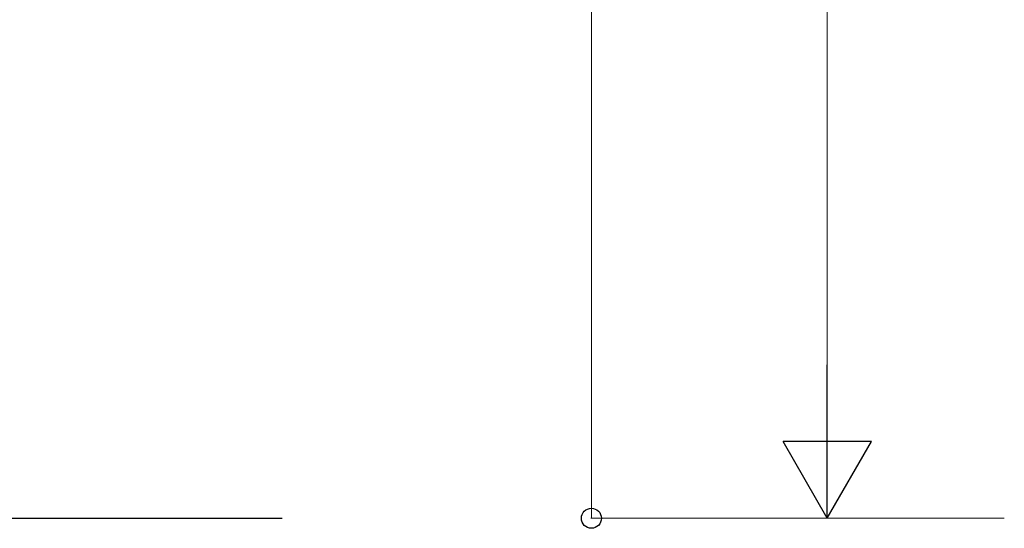
# Model space of a CAD drawing. Units: millimetres. Extents: x 0 to 33640, y 0 to 23760.
# Drawn here: x 5942 to 7611, y 6857 to 7720 of the extents above; entities that cross this region are included whole.
import ezdxf

# ---------------------------------------------------------------- set-up
doc = ezdxf.new("R2010")
doc.units = ezdxf.units.MM
doc.layers.add('YKK_A1', color=4, linetype='Continuous', lineweight=30)
doc.layers.add('YKK_D', color=6, linetype='Continuous', lineweight=13)

msp = doc.modelspace()

# ---------------------------------------------------------------- linework, layer by layer
at = {"layer": 'YKK_A1'}
msp.add_line((5617, 6874.5), (6387, 6874.5), dxfattribs=at)
at = {"layer": 'YKK_D'}
for p, q in [((6911.3, 6874.5), (6911.3, 9462.8)), ((7311.3, 7024.5), (7311.3, 9079.5)), ((7611.3, 6874.5), (6910.3, 6874.5)), ((7611.3, 6874.5), (7310.3, 6874.5))]:
    msp.add_line(p, q, dxfattribs=at)
at = {"layer": 'YKK_D', "lineweight": -2}
for p, q in [((7311.3, 6874.5), (7311.3, 7134.3)), ((7311.3, 6874.5), (7236.3, 7004.4)), ((7386.3, 7004.4), (7236.3, 7004.4)), ((7311.3, 6874.5), (7386.3, 7004.4))]:
    msp.add_line(p, q, dxfattribs=at)
at = {"layer": 'YKK_D', "linetype": 'ByBlock', "lineweight": -2}
msp.add_circle((6911.3, 6874.5), 17, dxfattribs=at)

doc.saveas('drawing.dxf')
